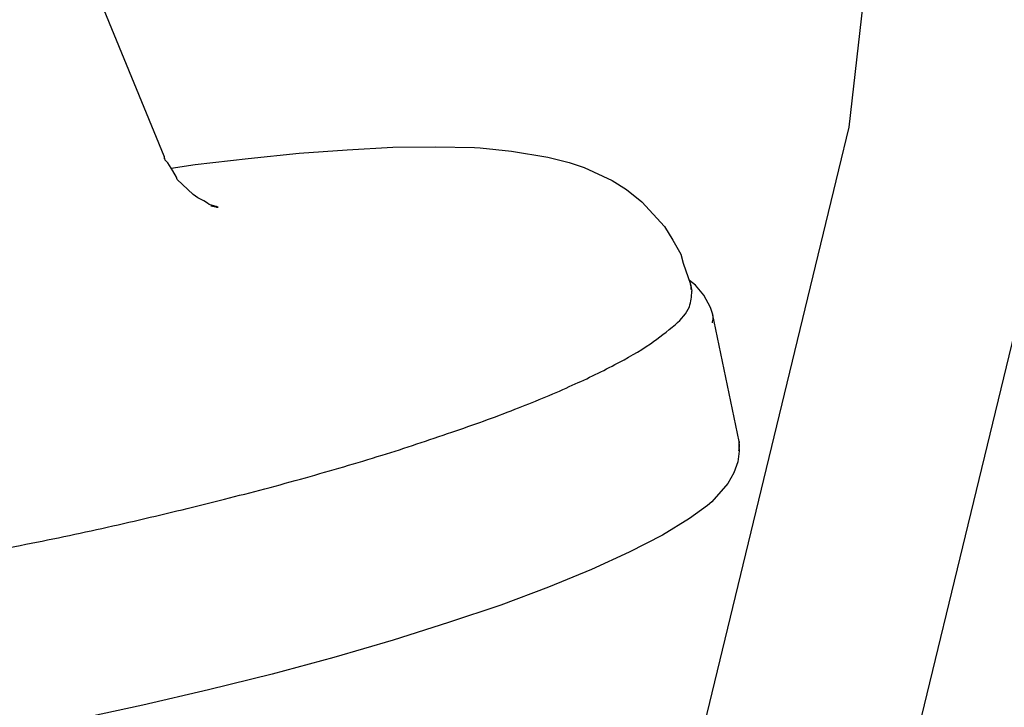
# Model space of a CAD drawing. Units: inches. Extents: x 166 to 267, y 68 to 234.
# Drawn here: x 231 to 233, y 214 to 215 of the extents above; entities that cross this region are included whole.
import ezdxf

# ---------------------------------------------------------------- set-up
doc = ezdxf.new("R2010")
doc.units = ezdxf.units.IN
doc.header["$MEASUREMENT"] = 0
doc.layers.add('Ebene 1', color=7, linetype='Continuous')

# ---------------------------------------------------------------- blocks, each defined once
blk = doc.blocks.new('block 8915')
at = {"layer": 'Ebene 1', "color": 7, "lineweight": 25, "true_color": 0xffffff}
blk.add_lwpolyline([(232.8137, 214.5962), (232.2425, 212.241)], dxfattribs=at)
blk = doc.blocks.new('block 8923')
at = {"layer": 'Ebene 1', "color": 7, "lineweight": 25, "true_color": 0xffffff}
blk.add_lwpolyline([(231.8666, 212.3572), (232.4258, 214.6644)], dxfattribs=at)
blk = doc.blocks.new('block 8924')
at = {"layer": 'Ebene 1', "color": 7, "lineweight": 25, "true_color": 0xffffff}
blk.add_lwpolyline([(232.4258, 214.6644), (232.6959, 217.0407)], dxfattribs=at)
blk = doc.blocks.new('block 11925')
at = {"layer": 'Ebene 1', "color": 7, "lineweight": 25, "true_color": 0xffffff}
blk.add_lwpolyline([(231.1945, 214.5943), (231.2941, 214.6058)], dxfattribs=at)
blk = doc.blocks.new('block 11926')
at = {"layer": 'Ebene 1', "color": 7, "lineweight": 25, "true_color": 0xffffff}
blk.add_lwpolyline([(231.2941, 214.6058), (231.3902, 214.6157)], dxfattribs=at)
blk = doc.blocks.new('block 11927')
at = {"layer": 'Ebene 1', "color": 7, "lineweight": 25, "true_color": 0xffffff}
blk.add_lwpolyline([(231.3902, 214.6157), (231.4804, 214.6222)], dxfattribs=at)
blk = doc.blocks.new('block 11928')
at = {"layer": 'Ebene 1', "color": 7, "lineweight": 25, "true_color": 0xffffff}
blk.add_lwpolyline([(231.4804, 214.6222), (231.5666, 214.627)], dxfattribs=at)
blk = doc.blocks.new('block 11929')
at = {"layer": 'Ebene 1', "color": 7, "lineweight": 25, "true_color": 0xffffff}
blk.add_lwpolyline([(231.5666, 214.627), (231.6468, 214.6277)], dxfattribs=at)
blk = doc.blocks.new('block 11930')
at = {"layer": 'Ebene 1', "color": 7, "lineweight": 25, "true_color": 0xffffff}
blk.add_lwpolyline([(231.6468, 214.6277), (231.7202, 214.6262)], dxfattribs=at)
blk = doc.blocks.new('block 11931')
at = {"layer": 'Ebene 1', "color": 7, "lineweight": 25, "true_color": 0xffffff}
blk.add_lwpolyline([(231.7202, 214.6262), (231.7309, 214.6258)], dxfattribs=at)
blk = doc.blocks.new('block 11932')
at = {"layer": 'Ebene 1', "color": 7, "lineweight": 25, "true_color": 0xffffff}
blk.add_lwpolyline([(231.7309, 214.6258), (231.7902, 214.6196)], dxfattribs=at)
blk = doc.blocks.new('block 11933')
at = {"layer": 'Ebene 1', "color": 7, "lineweight": 25, "true_color": 0xffffff}
blk.add_lwpolyline([(231.7902, 214.6196), (231.858, 214.6083)], dxfattribs=at)
blk = doc.blocks.new('block 11934')
at = {"layer": 'Ebene 1', "color": 7, "lineweight": 25, "true_color": 0xffffff}
blk.add_lwpolyline([(231.858, 214.6083), (231.8987, 214.5981)], dxfattribs=at)
blk = doc.blocks.new('block 11935')
at = {"layer": 'Ebene 1', "color": 7, "lineweight": 25, "true_color": 0xffffff}
blk.add_lwpolyline([(231.8987, 214.5981), (231.9269, 214.5885)], dxfattribs=at)
blk = doc.blocks.new('block 11936')
at = {"layer": 'Ebene 1', "color": 7, "lineweight": 25, "true_color": 0xffffff}
blk.add_lwpolyline([(231.9269, 214.5885), (231.9796, 214.5645)], dxfattribs=at)
blk = doc.blocks.new('block 11937')
at = {"layer": 'Ebene 1', "color": 7, "lineweight": 25, "true_color": 0xffffff}
blk.add_lwpolyline([(231.9796, 214.5645), (232.0062, 214.5471)], dxfattribs=at)
blk = doc.blocks.new('block 11938')
at = {"layer": 'Ebene 1', "color": 7, "lineweight": 25, "true_color": 0xffffff}
blk.add_lwpolyline([(232.0062, 214.5471), (232.0351, 214.524)], dxfattribs=at)
blk = doc.blocks.new('block 11939')
at = {"layer": 'Ebene 1', "color": 7, "lineweight": 25, "true_color": 0xffffff}
blk.add_lwpolyline([(232.0351, 214.524), (232.0782, 214.4775)], dxfattribs=at)
blk = doc.blocks.new('block 11940')
at = {"layer": 'Ebene 1', "color": 7, "lineweight": 25, "true_color": 0xffffff}
blk.add_lwpolyline([(232.0782, 214.4775), (232.0937, 214.4522)], dxfattribs=at)
blk = doc.blocks.new('block 11941')
at = {"layer": 'Ebene 1', "color": 7, "lineweight": 25, "true_color": 0xffffff}
blk.add_lwpolyline([(232.0937, 214.4522), (232.1085, 214.4257)], dxfattribs=at)
blk = doc.blocks.new('block 11942')
at = {"layer": 'Ebene 1', "color": 7, "lineweight": 25, "true_color": 0xffffff}
blk.add_lwpolyline([(232.1085, 214.4257), (232.113, 214.409)], dxfattribs=at)
blk = doc.blocks.new('block 11943')
at = {"layer": 'Ebene 1', "color": 7, "lineweight": 25, "true_color": 0xffffff}
blk.add_lwpolyline([(231.149, 214.5872), (231.1945, 214.5943)], dxfattribs=at)
blk = doc.blocks.new('block 11945')
at = {"layer": 'Ebene 1', "color": 7, "lineweight": 25, "true_color": 0xffffff}
blk.add_lwpolyline([(231.1359, 214.6102), (230.9058, 215.1707)], dxfattribs=at)
blk = doc.blocks.new('block 11964')
at = {"layer": 'Ebene 1', "color": 7, "lineweight": 25, "true_color": 0xffffff}
blk.add_lwpolyline([(232.2184, 214.0732), (232.2177, 214.0665)], dxfattribs=at)
blk = doc.blocks.new('block 11965')
at = {"layer": 'Ebene 1', "color": 7, "lineweight": 25, "true_color": 0xffffff}
blk.add_lwpolyline([(232.2177, 214.0665), (232.2184, 214.0548)], dxfattribs=at)
blk = doc.blocks.new('block 11966')
at = {"layer": 'Ebene 1', "color": 7, "lineweight": 25, "true_color": 0xffffff}
blk.add_lwpolyline([(232.2184, 214.0548), (232.216, 214.035)], dxfattribs=at)
blk = doc.blocks.new('block 11967')
at = {"layer": 'Ebene 1', "color": 7, "lineweight": 25, "true_color": 0xffffff}
blk.add_lwpolyline([(232.216, 214.035), (232.2084, 214.0143)], dxfattribs=at)
blk = doc.blocks.new('block 11968')
at = {"layer": 'Ebene 1', "color": 7, "lineweight": 25, "true_color": 0xffffff}
blk.add_lwpolyline([(232.2084, 214.0143), (232.1974, 213.994)], dxfattribs=at)
blk = doc.blocks.new('block 11969')
at = {"layer": 'Ebene 1', "color": 7, "lineweight": 25, "true_color": 0xffffff}
blk.add_lwpolyline([(232.1974, 213.994), (232.1671, 213.9597)], dxfattribs=at)
blk = doc.blocks.new('block 11970')
at = {"layer": 'Ebene 1', "color": 7, "lineweight": 25, "true_color": 0xffffff}
blk.add_lwpolyline([(232.1671, 213.9597), (232.1591, 213.953)], dxfattribs=at)
blk = doc.blocks.new('block 11971')
at = {"layer": 'Ebene 1', "color": 7, "lineweight": 25, "true_color": 0xffffff}
blk.add_lwpolyline([(232.1591, 213.953), (232.1247, 213.928)], dxfattribs=at)
blk = doc.blocks.new('block 11972')
at = {"layer": 'Ebene 1', "color": 7, "lineweight": 25, "true_color": 0xffffff}
blk.add_lwpolyline([(232.1247, 213.928), (232.074, 213.8968)], dxfattribs=at)
blk = doc.blocks.new('block 11973')
at = {"layer": 'Ebene 1', "color": 7, "lineweight": 25, "true_color": 0xffffff}
blk.add_lwpolyline([(232.074, 213.8968), (232.0117, 213.8646)], dxfattribs=at)
blk = doc.blocks.new('block 11974')
at = {"layer": 'Ebene 1', "color": 7, "lineweight": 25, "true_color": 0xffffff}
blk.add_lwpolyline([(232.0117, 213.8646), (231.9407, 213.8323)], dxfattribs=at)
blk = doc.blocks.new('block 11975')
at = {"layer": 'Ebene 1', "color": 7, "lineweight": 25, "true_color": 0xffffff}
blk.add_lwpolyline([(231.9407, 213.8323), (231.8597, 213.799)], dxfattribs=at)
blk = doc.blocks.new('block 11976')
at = {"layer": 'Ebene 1', "color": 7, "lineweight": 25, "true_color": 0xffffff}
blk.add_lwpolyline([(231.8597, 213.799), (231.7698, 213.7651)], dxfattribs=at)
blk = doc.blocks.new('block 11977')
at = {"layer": 'Ebene 1', "color": 7, "lineweight": 25, "true_color": 0xffffff}
blk.add_lwpolyline([(231.7698, 213.7651), (231.6716, 213.7323)], dxfattribs=at)
blk = doc.blocks.new('block 11978')
at = {"layer": 'Ebene 1', "color": 7, "lineweight": 25, "true_color": 0xffffff}
blk.add_lwpolyline([(231.6716, 213.7323), (231.5673, 213.6993)], dxfattribs=at)
blk = doc.blocks.new('block 11979')
at = {"layer": 'Ebene 1', "color": 7, "lineweight": 25, "true_color": 0xffffff}
blk.add_lwpolyline([(231.5673, 213.6993), (231.4556, 213.6669)], dxfattribs=at)
blk = doc.blocks.new('block 11980')
at = {"layer": 'Ebene 1', "color": 7, "lineweight": 25, "true_color": 0xffffff}
blk.add_lwpolyline([(231.4556, 213.6669), (231.3395, 213.6355)], dxfattribs=at)
blk = doc.blocks.new('block 11981')
at = {"layer": 'Ebene 1', "color": 7, "lineweight": 25, "true_color": 0xffffff}
blk.add_lwpolyline([(231.3395, 213.6355), (231.2193, 213.6059)], dxfattribs=at)
blk = doc.blocks.new('block 11982')
at = {"layer": 'Ebene 1', "color": 7, "lineweight": 25, "true_color": 0xffffff}
blk.add_lwpolyline([(231.2193, 213.6059), (231.096, 213.5771)], dxfattribs=at)
blk = doc.blocks.new('block 11983')
at = {"layer": 'Ebene 1', "color": 7, "lineweight": 25, "true_color": 0xffffff}
blk.add_lwpolyline([(231.096, 213.5771), (230.9713, 213.5503)], dxfattribs=at)
blk = doc.blocks.new('block 12004')
at = {"layer": 'Ebene 1', "color": 7, "lineweight": 25, "true_color": 0xffffff}
blk.add_lwpolyline([(232.1684, 214.3142), (232.1646, 214.3251)], dxfattribs=at)
blk = doc.blocks.new('block 12005')
at = {"layer": 'Ebene 1', "color": 7, "lineweight": 25, "true_color": 0xffffff}
blk.add_lwpolyline([(232.1646, 214.3251), (232.1522, 214.3482)], dxfattribs=at)
blk = doc.blocks.new('block 12006')
at = {"layer": 'Ebene 1', "color": 7, "lineweight": 25, "true_color": 0xffffff}
blk.add_lwpolyline([(232.1522, 214.3482), (232.1364, 214.3673)], dxfattribs=at)
blk = doc.blocks.new('block 12013')
at = {"layer": 'Ebene 1', "color": 7, "lineweight": 25, "true_color": 0xffffff}
blk.add_lwpolyline([(232.1364, 214.3673), (232.1247, 214.3759)], dxfattribs=at)
blk = doc.blocks.new('block 12014')
at = {"layer": 'Ebene 1', "color": 7, "lineweight": 25, "true_color": 0xffffff}
blk.add_lwpolyline([(232.1271, 214.3695), (232.1295, 214.3563)], dxfattribs=at)
blk = doc.blocks.new('block 12016')
at = {"layer": 'Ebene 1', "color": 7, "lineweight": 25, "true_color": 0xffffff}
blk.add_lwpolyline([(232.2184, 214.0732), (232.1684, 214.3142)], dxfattribs=at)
blk = doc.blocks.new('block 12034')
at = {"layer": 'Ebene 1', "color": 7, "lineweight": 25, "true_color": 0xffffff}
blk.add_lwpolyline([(231.2241, 214.5163), (231.2334, 214.5147)], dxfattribs=at)
blk = doc.blocks.new('block 12035')
at = {"layer": 'Ebene 1', "color": 7, "lineweight": 25, "true_color": 0xffffff}
blk.add_lwpolyline([(231.2334, 214.5147), (231.2348, 214.5142)], dxfattribs=at)
blk = doc.blocks.new('block 12036')
at = {"layer": 'Ebene 1', "color": 7, "lineweight": 25, "true_color": 0xffffff}
blk.add_lwpolyline([(231.2348, 214.5142), (231.2348, 214.5139)], dxfattribs=at)
blk = doc.blocks.new('block 12037')
at = {"layer": 'Ebene 1', "color": 7, "lineweight": 25, "true_color": 0xffffff}
blk.add_lwpolyline([(231.2348, 214.5139), (231.2379, 214.5142)], dxfattribs=at)
blk = doc.blocks.new('block 12038')
at = {"layer": 'Ebene 1', "color": 7, "lineweight": 25, "true_color": 0xffffff}
blk.add_lwpolyline([(231.2379, 214.5142), (231.2348, 214.5154)], dxfattribs=at)
blk = doc.blocks.new('block 12039')
at = {"layer": 'Ebene 1', "color": 7, "lineweight": 25, "true_color": 0xffffff}
blk.add_lwpolyline([(231.2348, 214.5154), (231.2317, 214.5158)], dxfattribs=at)
blk = doc.blocks.new('block 12040')
at = {"layer": 'Ebene 1', "color": 7, "lineweight": 25, "true_color": 0xffffff}
blk.add_lwpolyline([(231.2317, 214.5158), (231.2207, 214.5194)], dxfattribs=at)
blk = doc.blocks.new('block 12041')
at = {"layer": 'Ebene 1', "color": 7, "lineweight": 25, "true_color": 0xffffff}
blk.add_lwpolyline([(231.2207, 214.5194), (231.2179, 214.5216)], dxfattribs=at)
blk = doc.blocks.new('block 12042')
at = {"layer": 'Ebene 1', "color": 7, "lineweight": 25, "true_color": 0xffffff}
blk.add_lwpolyline([(231.2179, 214.5216), (231.2107, 214.5259)], dxfattribs=at)
blk = doc.blocks.new('block 12043')
at = {"layer": 'Ebene 1', "color": 7, "lineweight": 25, "true_color": 0xffffff}
blk.add_lwpolyline([(231.2107, 214.5259), (231.1997, 214.5318)], dxfattribs=at)
blk = doc.blocks.new('block 12044')
at = {"layer": 'Ebene 1', "color": 7, "lineweight": 25, "true_color": 0xffffff}
blk.add_lwpolyline([(231.1997, 214.5318), (231.1904, 214.5376)], dxfattribs=at)
blk = doc.blocks.new('block 12045')
at = {"layer": 'Ebene 1', "color": 7, "lineweight": 25, "true_color": 0xffffff}
blk.add_lwpolyline([(231.1904, 214.5376), (231.1607, 214.5661)], dxfattribs=at)
blk = doc.blocks.new('block 12046')
at = {"layer": 'Ebene 1', "color": 7, "lineweight": 25, "true_color": 0xffffff}
blk.add_lwpolyline([(231.1607, 214.5661), (231.1594, 214.5704)], dxfattribs=at)
blk = doc.blocks.new('block 12047')
at = {"layer": 'Ebene 1', "color": 7, "lineweight": 25, "true_color": 0xffffff}
blk.add_lwpolyline([(231.1594, 214.5704), (231.1521, 214.5826)], dxfattribs=at)
blk = doc.blocks.new('block 12048')
at = {"layer": 'Ebene 1', "color": 7, "lineweight": 25, "true_color": 0xffffff}
blk.add_lwpolyline([(231.1521, 214.5826), (231.1428, 214.5974)], dxfattribs=at)
blk = doc.blocks.new('block 12049')
at = {"layer": 'Ebene 1', "color": 7, "lineweight": 25, "true_color": 0xffffff}
blk.add_lwpolyline([(231.1428, 214.5974), (231.138, 214.6024)], dxfattribs=at)
blk = doc.blocks.new('block 12050')
at = {"layer": 'Ebene 1', "color": 7, "lineweight": 25, "true_color": 0xffffff}
blk.add_lwpolyline([(231.138, 214.6024), (231.1366, 214.6083)], dxfattribs=at)
blk = doc.blocks.new('block 12056')
at = {"layer": 'Ebene 1', "color": 7, "lineweight": 25, "true_color": 0xffffff}
blk.add_lwpolyline([(232.113, 214.409), (232.1271, 214.3695)], dxfattribs=at)
blk = doc.blocks.new('block 12057')
at = {"layer": 'Ebene 1', "color": 7, "lineweight": 25, "true_color": 0xffffff}
blk.add_lwpolyline([(231.1366, 214.6083), (231.1359, 214.6102)], dxfattribs=at)
blk = doc.blocks.new('block 12059')
at = {"layer": 'Ebene 1', "color": 7, "lineweight": 25, "true_color": 0xffffff}
blk.add_open_spline([(230.2926, 213.787), (230.3425, 213.7925), (230.3932, 213.799), (230.4424, 213.8057), (230.4962, 213.8126), (230.5479, 213.8209), (230.6009, 213.8295), (230.6553, 213.8385), (230.7101, 213.8478), (230.7632, 213.8579), (230.8176, 213.8681), (230.872, 213.8789), (230.9268, 213.89), (230.9816, 213.9012), (231.036, 213.9132), (231.0898, 213.9258), (231.1435, 213.9382), (231.1959, 213.9511), (231.2496, 213.9647), (231.3003, 213.9773), (231.3513, 213.9909), (231.4019, 214.0049), (231.4501, 214.0186), (231.4984, 214.0326), (231.5462, 214.0474), (231.5897, 214.061), (231.6334, 214.0755), (231.6778, 214.0908), (231.7178, 214.1044), (231.7574, 214.1184), (231.7964, 214.134), (231.8308, 214.1473), (231.866, 214.1613), (231.8987, 214.1766), (231.9283, 214.1893), (231.9566, 214.2031), (231.9845, 214.2179), (232.0079, 214.2296), (232.0303, 214.2429), (232.0516, 214.2569), (232.0671, 214.2682), (232.0826, 214.2799), (232.0985, 214.2936), (232.1092, 214.3032), (232.1202, 214.3142), (232.1247, 214.3266), (232.1281, 214.3361), (232.1288, 214.3463), (232.1295, 214.3563)], degree=3, knots=[0, 0, 0, 0, 1, 1, 1, 2, 2, 2, 3, 3, 3, 4, 4, 4, 5, 5, 5, 6, 6, 6, 7, 7, 7, 8, 8, 8, 9, 9, 9, 10, 10, 10, 11, 11, 11, 12, 12, 12, 13, 13, 13, 14, 14, 14, 15, 15, 15, 16, 16, 16, 16], dxfattribs=at)
blk = doc.blocks.new('block 12060')
at = {"layer": 'Ebene 1', "color": 7, "lineweight": 25, "true_color": 0xffffff}
blk.add_open_spline([(232.1281, 214.3594), (232.1281, 214.3614), (232.1281, 214.3626), (232.1281, 214.3645), (232.1281, 214.3661), (232.1271, 214.3676), (232.1271, 214.3695)], degree=3, knots=[0, 0, 0, 0, 1, 1, 1, 2, 2, 2, 2], dxfattribs=at)
blk = doc.blocks.new('block 12061')
at = {"layer": 'Ebene 1', "color": 7, "lineweight": 25, "true_color": 0xffffff}
blk.add_open_spline([(232.1684, 214.2963), (232.1684, 214.2994), (232.1695, 214.3025), (232.1695, 214.3056), (232.1695, 214.3087), (232.1695, 214.3111), (232.1684, 214.3142)], degree=3, knots=[0, 0, 0, 0, 1, 1, 1, 2, 2, 2, 2], dxfattribs=at)
blk = doc.blocks.new('block 12062')
at = {"layer": 'Ebene 1', "color": 7, "lineweight": 25, "true_color": 0xffffff}
blk.add_open_spline([(232.2177, 214.0553), (232.2184, 214.0588), (232.2191, 214.0615), (232.2191, 214.0646), (232.2191, 214.0674), (232.2184, 214.0705), (232.2184, 214.0732)], degree=3, knots=[0, 0, 0, 0, 1, 1, 1, 2, 2, 2, 2], dxfattribs=at)
blk = doc.blocks.new('block 12063')
at = {"layer": 'Ebene 1', "color": 7, "lineweight": 25, "true_color": 0xffffff}
blk.add_open_spline([(231.1366, 214.6052), (231.1366, 214.6058), (231.1366, 214.6067), (231.1366, 214.6079), (231.1366, 214.6091), (231.1366, 214.6098), (231.1359, 214.6102)], degree=3, knots=[0, 0, 0, 0, 1, 1, 1, 2, 2, 2, 2], dxfattribs=at)

msp = doc.modelspace()

# ---------------------------------------------------------------- block references
at = {"layer": 'Ebene 1'}
for name in ['block 8924', 'block 11945', 'block 8923', 'block 11926', 'block 11927', 'block 11928', 'block 11929', 'block 11930', 'block 11931', 'block 11932', 'block 11933', 'block 12057', 'block 12063', 'block 12050', 'block 12049', 'block 12048', 'block 11943', 'block 11925', 'block 11934', 'block 11935', 'block 8915', 'block 12047', 'block 11936', 'block 12046', 'block 12045', 'block 11937', 'block 11938', 'block 12044', 'block 12043', 'block 12042', 'block 12041', 'block 11939', 'block 12040', 'block 12034', 'block 12039', 'block 12035', 'block 12038', 'block 12036', 'block 12037', 'block 11940', 'block 11941', 'block 11942', 'block 12056', 'block 12013', 'block 12059', 'block 12014', 'block 12060', 'block 12006', 'block 12005', 'block 12004', 'block 12016', 'block 12061', 'block 11964', 'block 12062', 'block 11965', 'block 11966', 'block 11967', 'block 11968', 'block 11969', 'block 11971', 'block 11970', 'block 11972', 'block 11973', 'block 11974', 'block 11975', 'block 11976', 'block 11977', 'block 11978', 'block 11979', 'block 11980', 'block 11981', 'block 11982', 'block 11983']:
    msp.add_blockref(name, (0, 0), dxfattribs=at)

doc.saveas('drawing.dxf')
